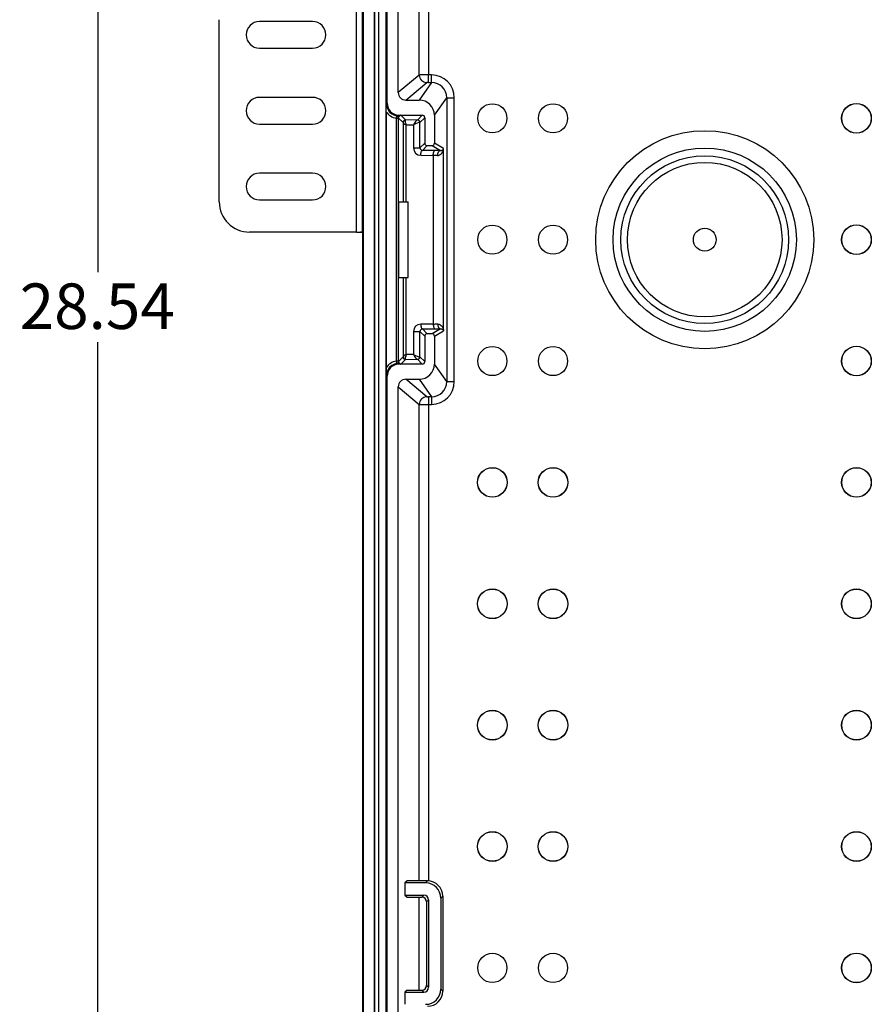
# Model space of a CAD drawing. Units: inches. Extents: x 2.5 to 46, y 3.4 to 46.8.
# Drawn here: x 2.5 to 9.6, y 18.5 to 26.6 of the extents above; entities that cross this region are included whole.
import ezdxf

# ---------------------------------------------------------------- set-up
doc = ezdxf.new("R2010")
doc.units = ezdxf.units.IN
doc.header["$MEASUREMENT"] = 0
doc.layers.add('FORMAT', color=7, linetype='Continuous')
doc.styles.add('SLDTEXTSTYLE0', font='TXT', dxfattribs={"width": 0.605})
doc.dimstyles.new('SLDDIMSTYLE0', dxfattribs={"dimtxt": 0.375, "dimasz": 0.15, "dimexe": 0, "dimexo": 0.0625, "dimgap": 0.09375, "dimtad": 0, "dimtih": 1, "dimtoh": 1, "dimrnd": 1e-09, "dimzin": 12, "dimdsep": 46, "dimtxsty": 'SLDTEXTSTYLE0', "dimsah": 1, "dimcen": 0.09, "dimadec": 0, "dimazin": 3, "dimtfac": 1, "dimtofl": 0, "dimtmove": 0, "dimatfit": 3, "dimfxl": 0, "dimfrac": 2, "dimtolj": 1, "dimtzin": 12, "dimarcsym": 0})

# ---------------------------------------------------------------- blocks, each defined once
blk = doc.blocks.new('_D')
at = {"layer": 'FORMAT', "color": 7}
for p, q in [((5.9923, 39.0445), (3.1173, 39.0445)), ((3.1923, 39.0445), (3.1923, 24.5047)), ((3.1923, 10.5022), (3.1923, 23.9292)), ((5.9923, 10.5022), (3.1173, 10.5022))]:
    blk.add_line(p, q, dxfattribs=at)
for points in [[(3.1923, 39.0445), (3.1623, 38.8945), (3.2223, 38.8945)], [(3.1923, 10.5022), (3.2223, 10.6522), (3.1623, 10.6522)]]:
    blk.add_solid(points, dxfattribs=at)
at = {"layer": 'FORMAT', "color": 7, "insert": (2.5478, 24.4126), "char_height": 0.375, "attachment_point": 1, "style": 'SLDTEXTSTYLE0'}
blk.add_mtext('28.54', dxfattribs=at)

msp = doc.modelspace()

# ---------------------------------------------------------------- linework, layer by layer
at = {"color": 7, "linetype": 'Continuous', "lineweight": 25}
for p, q in [((5.3778, 38.3733), (5.3778, 11.1733)), ((5.4684, 38.3733), (5.4684, 11.1733)), ((5.4712, 38.3733), (5.4712, 11.1733)), ((5.472, 38.3733), (5.472, 11.1733)), ((5.5037, 38.3733), (5.5037, 11.1733)), ((5.5651, 38.2583), (5.5651, 11.2884)), ((5.5751, 25.8982), (5.5751, 35.2485)), ((5.6675, 25.9858), (5.6675, 35.1609)), ((5.3221, 24.8358), (5.3221, 26.8358)), ((5.372, 24.8384), (5.372, 26.8333)), ((4.1923, 25.0858), (4.1923, 26.5858)), ((4.9611, 26.5708), (4.5236, 26.5708)), ((4.5236, 26.3508), (4.9611, 26.3508)), ((5.8407, 26.13), (5.6675, 25.9858)), ((5.9156, 26.0681), (5.9156, 26.1305)), ((5.9415, 26.1305), (5.9156, 26.1305)), ((5.9415, 26.0681), (5.9415, 26.1305)), ((5.73, 25.9233), (5.9031, 26.0676)), ((5.9415, 26.0681), (5.8402, 25.9233)), ((5.9156, 26.0681), (5.9415, 26.0681)), ((4.9611, 25.9458), (4.5236, 25.9458)), ((5.5751, 25.8982), (5.5695, 25.8926)), ((5.73, 25.9233), (5.8402, 25.9233)), ((5.9651, 25.7984), (6.0664, 25.9431)), ((6.0664, 25.9431), (6.0664, 23.6036)), ((6.0664, 25.9431), (6.1288, 25.9431)), ((6.1288, 23.6036), (6.1288, 25.9431)), ((5.5685, 25.8279), (5.5685, 23.7188)), ((5.6694, 25.7928), (5.675, 25.7983)), ((5.675, 25.7983), (5.6865, 25.7983)), ((5.6865, 25.7983), (5.8651, 25.7983)), ((5.7262, 25.7597), (5.6875, 25.7983)), ((5.8651, 25.7983), (5.826, 25.7592)), ((5.9651, 25.7984), (5.9651, 25.5683)), ((4.5236, 25.7258), (4.9611, 25.7258)), ((5.67, 25.7744), (5.65, 25.7744)), ((5.65, 25.7744), (5.65, 23.7723)), ((5.6725, 25.7928), (5.6694, 25.7928)), ((5.6694, 25.7918), (5.6694, 25.7928)), ((5.67, 25.7758), (5.7062, 25.7397)), ((5.67, 23.7723), (5.67, 25.7744)), ((5.8248, 25.7591), (5.7262, 25.7597)), ((5.7333, 25.7196), (5.7929, 25.7192)), ((5.7929, 25.7192), (5.7929, 25.5292)), ((5.846, 25.7392), (5.8851, 25.7783)), ((5.846, 25.5292), (5.846, 25.7392)), ((5.8851, 25.7783), (5.8851, 25.5683)), ((5.8851, 25.5683), (5.846, 25.5292)), ((6.04, 25.5256), (5.9651, 25.5683)), ((5.7929, 25.5292), (5.846, 25.5292)), ((5.8656, 25.5088), (5.9051, 25.5483)), ((5.9687, 25.5082), (5.8656, 25.5088)), ((5.9051, 25.5483), (5.9451, 25.5483)), ((5.9451, 25.5483), (6.0161, 25.5078)), ((6.04, 24.0211), (6.04, 25.5256)), ((5.8526, 25.4688), (5.9557, 25.4682)), ((5.9557, 25.4682), (5.9557, 24.0785)), ((4.9611, 25.3208), (4.5236, 25.3208)), ((4.5236, 25.1008), (4.9611, 25.1008)), ((5.6721, 24.4608), (5.6721, 25.0858)), ((5.6721, 25.0858), (5.7491, 25.0858)), ((5.7491, 24.4608), (5.7491, 25.0858)), ((5.3221, 24.8358), (4.4423, 24.8358)), ((5.3221, 24.8358), (5.3712, 24.8358)), ((5.372, 24.8384), (5.3712, 24.8372)), ((5.3712, 24.8372), (5.3712, 15.547)), ((5.3712, 24.837), (5.3712, 15.5472)), ((5.6721, 24.4608), (5.7491, 24.4608)), ((5.7929, 24.0175), (5.846, 24.0175)), ((5.7929, 24.0175), (5.7929, 23.8275)), ((5.846, 24.0175), (5.8851, 23.9783)), ((5.846, 23.8075), (5.846, 24.0175)), ((5.9557, 24.0785), (5.8526, 24.0778)), ((5.8656, 24.0378), (5.9687, 24.0385)), ((5.9051, 23.9983), (5.8656, 24.0378)), ((6.0161, 24.0389), (5.9451, 23.9983)), ((5.9651, 23.9783), (6.04, 24.0211)), ((5.8851, 23.9783), (5.8851, 23.7683)), ((5.9451, 23.9983), (5.9051, 23.9983)), ((5.9651, 23.9783), (5.9651, 23.7483)), ((5.67, 23.7723), (5.65, 23.7723)), ((5.7062, 23.807), (5.67, 23.7709)), ((5.6875, 23.7483), (5.7262, 23.787)), ((5.7262, 23.787), (5.8248, 23.7876)), ((5.7929, 23.8275), (5.7333, 23.8271)), ((5.826, 23.7875), (5.8651, 23.7483)), ((5.8851, 23.7683), (5.846, 23.8075)), ((5.6694, 23.7549), (5.6694, 23.7539)), ((5.675, 23.7483), (5.6694, 23.7539)), ((5.6694, 23.7539), (5.6725, 23.7539)), ((5.6865, 23.7483), (5.675, 23.7483)), ((5.8651, 23.7483), (5.6865, 23.7483)), ((6.0664, 23.6036), (5.9651, 23.7483)), ((5.5695, 23.654), (5.5751, 23.6485)), ((5.5751, 14.2982), (5.5751, 23.6485)), ((5.73, 23.6233), (5.8402, 23.6233)), ((5.9031, 23.4791), (5.73, 23.6233)), ((5.8402, 23.6233), (5.9415, 23.4786)), ((5.6675, 14.3858), (5.6675, 23.5609)), ((5.6675, 23.5609), (5.8407, 23.4167)), ((6.0664, 23.6036), (6.1288, 23.6036)), ((5.9415, 23.4786), (5.9156, 23.4786)), ((5.9156, 23.4786), (5.9156, 23.4162)), ((5.9415, 23.4786), (5.9415, 23.4162)), ((5.9156, 23.4162), (5.9415, 23.4162)), ((5.7396, 19.4898), (5.7199, 19.4734)), ((5.7199, 19.4734), (5.7199, 19.3734)), ((5.8925, 19.4734), (5.7199, 19.4734)), ((5.9088, 19.4898), (5.7396, 19.4898)), ((5.9088, 19.4898), (5.8925, 19.4734)), ((5.7199, 19.3734), (5.7396, 19.357)), ((5.7199, 19.3734), (5.8774, 19.3734)), ((5.7396, 19.357), (5.861, 19.357)), ((5.8774, 19.3734), (5.861, 19.357)), ((5.901, 19.3171), (5.9173, 19.3334)), ((5.901, 19.3171), (5.901, 18.6297)), ((5.9173, 19.3334), (5.9173, 18.6134)), ((6.0173, 19.3485), (6.0337, 19.3649)), ((6.0173, 19.3485), (6.0173, 18.5983)), ((6.0337, 19.3649), (6.0337, 18.5819)), ((5.7396, 18.5898), (5.7199, 18.5734)), ((5.7396, 18.5898), (5.861, 18.5898)), ((5.861, 18.5898), (5.8774, 18.5734)), ((5.9173, 18.6134), (5.901, 18.6297)), ((6.0337, 18.5819), (6.0173, 18.5983)), ((5.7199, 18.5734), (5.7199, 18.4734)), ((5.7199, 18.5734), (5.8774, 18.5734))]:
    msp.add_line(p, q, dxfattribs=at)
at = {"color": 8, "linetype": 'Continuous', "lineweight": 25}
for p, q in [((5.8407, 26.13), (5.8407, 30.0569)), ((5.9156, 30.0571), (5.9156, 26.1305)), ((5.7063, 25.7385), (5.7063, 25.0858)), ((5.7333, 25.0858), (5.7333, 25.7196)), ((5.7063, 24.4608), (5.7063, 23.8082)), ((5.7333, 23.8271), (5.7333, 24.4608)), ((5.8407, 19.4898), (5.8407, 23.4167)), ((5.9156, 23.4162), (5.9156, 19.4896)), ((5.8407, 18.5898), (5.8407, 19.357))]:
    msp.add_line(p, q, dxfattribs=at)
at = {"color": 7, "linetype": 'Continuous', "lineweight": 25, "flags": 128}
for points in [[(5.8526, 25.4688), (5.8529, 25.4766), (5.8536, 25.484), (5.8548, 25.4909), (5.8565, 25.4969), (5.8584, 25.5019), (5.8607, 25.5056), (5.8631, 25.508), (5.8656, 25.5088)], [(5.9557, 25.4682), (5.956, 25.4759), (5.9568, 25.4834), (5.958, 25.4902), (5.9596, 25.4963), (5.9616, 25.5013), (5.9638, 25.505), (5.9662, 25.5073), (5.9687, 25.5082)], [(5.9916, 25.4678), (5.9921, 25.4755), (5.9936, 25.483), (5.9959, 25.4898), (5.9989, 25.4959), (6.0026, 25.5008), (6.0068, 25.5046), (6.0114, 25.5069), (6.0161, 25.5078)], [(5.8526, 24.0778), (5.8529, 24.0701), (5.8536, 24.0627), (5.8548, 24.0558), (5.8565, 24.0498), (5.8584, 24.0448), (5.8607, 24.0411), (5.8631, 24.0387), (5.8656, 24.0378)], [(5.9557, 24.0785), (5.956, 24.0707), (5.9568, 24.0633), (5.958, 24.0564), (5.9596, 24.0504), (5.9616, 24.0454), (5.9638, 24.0417), (5.9662, 24.0393), (5.9687, 24.0385)], [(5.9916, 24.0789), (5.9921, 24.0712), (5.9936, 24.0637), (5.9959, 24.0569), (5.9989, 24.0508), (6.0026, 24.0458), (6.0068, 24.0421), (6.0114, 24.0398), (6.0161, 24.0389)]]:
    msp.add_lwpolyline(points, dxfattribs=at)
at = {"color": 7, "linetype": 'Continuous', "lineweight": 25}
for centre, radius in [((6.4423, 25.7733), 0.1203), ((6.9423, 25.7733), 0.1203), ((9.4423, 25.7733), 0.1225), ((9.4423, 25.7733), 0.1214), ((8.1923, 24.7733), 0.8981), ((8.1923, 24.7733), 0.7552), ((8.1923, 24.7733), 0.691), ((8.1923, 24.7733), 0.6368), ((6.4423, 24.7733), 0.1203), ((6.9423, 24.7733), 0.1203), ((8.1923, 24.7733), 0.0938), ((9.4423, 24.7733), 0.1225), ((9.4423, 24.7733), 0.1214), ((6.4423, 23.7733), 0.1203), ((6.9423, 23.7733), 0.1203), ((9.4423, 23.7733), 0.1225), ((9.4423, 23.7733), 0.1214), ((6.4423, 22.7733), 0.1225), ((6.4423, 22.7733), 0.1214), ((6.9423, 22.7733), 0.1225), ((6.9423, 22.7733), 0.1214), ((9.4423, 22.7733), 0.1225), ((9.4423, 22.7733), 0.1214), ((6.4423, 21.7733), 0.1225), ((6.4423, 21.7733), 0.1214), ((6.9423, 21.7733), 0.1225), ((6.9423, 21.7733), 0.1214), ((9.4423, 21.7733), 0.1225), ((9.4423, 21.7733), 0.1214), ((6.4423, 20.7733), 0.1225), ((6.4423, 20.7733), 0.1214), ((6.9423, 20.7733), 0.1225), ((6.9423, 20.7733), 0.1214), ((9.4423, 20.7733), 0.1225), ((9.4423, 20.7733), 0.1214), ((6.4423, 19.7733), 0.1225), ((6.4423, 19.7733), 0.1214), ((6.9423, 19.7733), 0.1225), ((6.9423, 19.7733), 0.1214), ((9.4423, 19.7733), 0.1225), ((9.4423, 19.7733), 0.1214), ((6.4423, 18.7733), 0.1203), ((6.9423, 18.7733), 0.1203), ((9.4423, 18.7733), 0.1225), ((9.4423, 18.7733), 0.1214)]:
    msp.add_circle(centre, radius, dxfattribs=at)
for centre, radius, start, end in [((4.5236, 26.4608), 0.11, 90, 270), ((4.9611, 26.4608), 0.11, 270, 90), ((5.9033, 26.1302), 0.0626, 180.14119, 269.83472), ((4.5236, 25.8358), 0.11, 90, 270), ((4.9611, 25.8358), 0.11, 270, 90), ((5.6548, 25.9255), 0.1505, 268.15882, 275.82845), ((5.6719, 25.8073), 0.0157, 260.78587, 298.89709), ((5.6726, 25.8127), 0.0199, 269.8199, 294.79802), ((5.7262, 25.7397), 0.02, 90.01902, 179.98098), ((5.7258, 25.7379), 0.0195, 94.68988, 178.19347), ((5.824, 25.7395), 0.0196, 358.68654, 87.78152), ((5.826, 25.7392), 0.02, 0.01881, 89.98098), ((4.5236, 25.2108), 0.11, 90, 270), ((4.9611, 25.2108), 0.11, 270, 90), ((4.4423, 25.0858), 0.25, 180, 270), ((5.6548, 23.6212), 0.1505, 84.17155, 91.84118), ((5.7262, 23.807), 0.02, 180.01902, 269.98098), ((5.7258, 23.8088), 0.0195, 181.80653, 265.31012), ((5.824, 23.8071), 0.0196, 272.21848, 1.31346), ((5.826, 23.8075), 0.02, 270.01902, 359.98119), ((5.6719, 23.7394), 0.0157, 61.10291, 99.21413), ((5.6726, 23.734), 0.0199, 65.20198, 90.1801), ((5.9033, 23.4165), 0.0626, 90.16528, 179.85881)]:
    msp.add_arc(centre, radius, start, end, dxfattribs=at)
for centre, major_axis, ratio, start_param, end_param in [((5.9156, 26.13), (0.075, 0), 0.007277, 1.570796, 3.089233), ((5.9412, 25.9428), (-0.1077, -0.1538), 0.998583, 2.182036, 3.751501), ((5.9156, 26.0675), (0.0125, 0), 0.043661, 1.570796, 3.089233), ((5.9412, 25.9428), (0.0719, 0.1027), 0.997171, 5.323629, 6.893093), ((5.7301, 25.9859), (0.0481, 0.0401), 0.997682, 2.448133, 4.016647), ((5.6697, 25.893), (0.071, 0.071), 0.996176, 2.357564, 3.925621), ((5.6752, 25.8985), (-0.0709, -0.0709), 0.997265, 5.499157, 7.067214), ((5.84, 25.7982), (-0.0718, -0.1026), 0.998583, 2.182036, 3.751501), ((5.6697, 25.893), (-0.0851, -0.0851), 0.997265, 6.068869, 6.905354), ((5.7075, 25.7384), (-0.0307, 0.0574), 0.565965, 6.013679, 6.423583), ((5.7075, 25.7583), (-0.0241, 0.0389), 0.382174, 6.051026, 6.485613), ((5.8651, 25.7783), (-0.0141, -0.0141), 0.999695, 2.356347, 3.926839), ((5.7062, 25.7197), (0, 0.02), 0.018572, 5.93205, 6.264614), ((5.7463, 25.7196), (0.0399, -0.0194), 0.132981, 3.22359, 4.44532), ((5.7463, 25.7196), (-0.0204, 0.0398), 0.261785, 0.215755, 1.437485), ((5.7262, 25.7197), (0.0001, 0.04), 0.153494, 0.017984, 0.350547), ((5.806, 25.7192), (0.0206, 0.0395), 0.261498, 0.151988, 1.706282), ((5.806, 25.7192), (0.0399, 0.0192), 0.132046, 0.284772, 1.839066), ((5.806, 25.7592), (0.02, 0), 0.017455, 5.93507, 6.265732), ((5.806, 25.7392), (0.04, 0), 0.008728, 5.93507, 6.265732), ((5.9051, 25.5683), (0.0141, 0.0141), 0.999695, 2.356347, 3.926839), ((5.9451, 25.5683), (-0.0174, 0.0099), 0.999381, 2.090119, 3.660382), ((5.8526, 25.5289), (-0.0222, 0.0558), 0.991773, 1.18975, 2.760241), ((5.8656, 25.5289), (-0.0072, 0.0187), 0.975799, 1.19582, 2.766312), ((5.915, 25.5055), (0.165, 0), 0.017455, 0.911313, 1.239184), ((5.915, 25.4655), (0.125, 0), 0.023041, 0.911313, 1.239184), ((5.3221, 24.8385), (0.05, 0), 0.052408, 4.712389, 6.248279), ((5.8526, 24.0178), (0.0222, 0.0558), 0.991773, 0.381351, 1.951843), ((5.8656, 24.0178), (0.0072, 0.0187), 0.975799, 0.375281, 1.945772), ((5.915, 24.0812), (0.125, 0), 0.023041, 5.044002, 5.371872), ((5.915, 24.0412), (0.165, 0), 0.017455, 5.044002, 5.371872), ((5.9051, 23.9783), (0.0141, -0.0141), 0.999695, 2.356347, 3.926839), ((5.9451, 23.9783), (0.0174, 0.0099), 0.999381, 5.764396, 7.334659), ((5.6697, 23.6537), (0.0851, -0.0851), 0.997265, 2.519424, 3.355909), ((5.7062, 23.827), (0, 0.02), 0.018572, 3.160164, 3.492728), ((5.7463, 23.8271), (0.0399, 0.0194), 0.132981, 1.837865, 3.059596), ((5.7463, 23.8271), (0.0204, 0.0398), 0.261785, 1.704107, 2.925838), ((5.7262, 23.827), (-0.0001, 0.04), 0.153494, 2.791045, 3.123609), ((5.806, 23.8275), (-0.0206, 0.0395), 0.261498, 1.43531, 2.989604), ((5.806, 23.8275), (0.0399, -0.0192), 0.132046, 4.444119, 5.998413), ((5.806, 23.7875), (0.02, 0), 0.017455, 0.017453, 0.348115), ((5.806, 23.8075), (0.04, 0), 0.008728, 0.017453, 0.348115), ((5.6697, 23.6537), (0.071, -0.071), 0.996176, 2.357564, 3.925621), ((5.6752, 23.6482), (0.0709, -0.0709), 0.997265, 2.357564, 3.925621), ((5.7075, 23.8083), (0.0307, 0.0574), 0.565965, 3.001195, 3.411099), ((5.7075, 23.7883), (0.0241, 0.0389), 0.382174, 2.939165, 3.373752), ((5.84, 23.7485), (-0.0718, 0.1026), 0.998583, 2.531685, 4.101149), ((5.8651, 23.7683), (-0.0141, 0.0141), 0.999695, 2.356347, 3.926839), ((5.7301, 23.5608), (0.0481, -0.0401), 0.997682, 2.266539, 3.835052), ((5.9412, 23.6038), (-0.0719, 0.1027), 0.997171, 2.531685, 4.101149), ((5.9412, 23.6038), (-0.1077, 0.1538), 0.998583, 2.531685, 4.101149), ((5.9156, 23.4791), (0.0125, 0), 0.043661, 3.193953, 4.712389), ((5.9156, 23.4167), (0.075, 0), 0.007277, 3.193953, 4.712389), ((5.8922, 19.3483), (-0.0886, -0.0886), 0.998099, 2.357146, 3.926039), ((5.9086, 19.3646), (-0.0886, -0.0886), 0.998099, 2.357146, 3.926039), ((5.8609, 19.317), (-0.0283, -0.0283), 0.998099, 2.357146, 3.926039), ((5.8773, 19.3334), (-0.0283, -0.0283), 0.998099, 2.357146, 3.926039), ((5.8609, 18.6298), (0.0283, -0.0283), 0.998099, 5.498738, 7.067632), ((5.8773, 18.6134), (0.0283, -0.0283), 0.998099, 5.498738, 7.067632), ((5.8922, 18.5985), (-0.0886, 0.0886), 0.998099, 2.357146, 3.926039), ((5.9086, 18.5821), (-0.0886, 0.0886), 0.998099, 2.357146, 3.926039)]:
    msp.add_ellipse(centre, major_axis=major_axis, ratio=ratio, start_param=start_param, end_param=end_param, dxfattribs=at)
for points, knots in [([(5.5685, 25.8279), (5.5685, 25.8393), (5.5687, 25.8504), (5.5691, 25.8719), (5.5693, 25.8824), (5.5695, 25.8926)], [0, 0, 0, 0, 0.5, 0.5, 1, 1, 1, 1]), ([(5.6865, 25.7983), (5.6867, 25.7983), (5.6869, 25.7983), (5.687, 25.7983), (5.6872, 25.7983), (5.6873, 25.7983), (5.6874, 25.7983), (5.6874, 25.7983), (5.6875, 25.7983), (5.6875, 25.7983)], [0, 0, 0, 0, 0.00001249408, 0.00001249408, 0.00001249408, 0.00002252784, 0.00002252784, 0.00002252784, 0.00002705451, 0.00002705451, 0.00002705451, 0.00002705451]), ([(5.6694, 25.7918), (5.6674, 25.7913), (5.6652, 25.7907), (5.661, 25.7892), (5.6588, 25.7884), (5.6548, 25.786), (5.6529, 25.7846), (5.6501, 25.7805), (5.6495, 25.7778), (5.6499, 25.7751)], [0, 0, 0, 0, 0.25, 0.25, 0.5, 0.5, 0.75, 0.75, 1, 1, 1, 1]), ([(5.67, 25.7758), (5.67, 25.7782), (5.6704, 25.7803), (5.6715, 25.7838), (5.6722, 25.7853), (5.6743, 25.7889), (5.6758, 25.7905), (5.6771, 25.7917)], [0, 0, 0, 0, 0.25, 0.25, 0.5, 0.5, 1, 1, 1, 1]), ([(5.9916, 25.4678), (5.9958, 25.4677), (5.9998, 25.4684), (6.007, 25.4706), (6.0104, 25.4723), (6.0195, 25.478), (6.0243, 25.4831), (6.0319, 25.4942), (6.0347, 25.5002), (6.0386, 25.5126), (6.0397, 25.5191), (6.04, 25.5256)], [0, 0, 0, 0, 0.125, 0.125, 0.25, 0.25, 0.5, 0.5, 0.75, 0.75, 1, 1, 1, 1]), ([(6.0161, 25.5078), (6.0205, 25.5076), (6.0239, 25.5085), (6.0296, 25.5109), (6.0318, 25.5125), (6.0373, 25.5176), (6.0393, 25.5216), (6.04, 25.5256)], [0, 0, 0, 0, 0.25, 0.25, 0.5, 0.5, 1, 1, 1, 1]), ([(5.9916, 24.0789), (5.9958, 24.079), (5.9998, 24.0783), (6.007, 24.0761), (6.0104, 24.0744), (6.0195, 24.0686), (6.0243, 24.0636), (6.0319, 24.0525), (6.0347, 24.0465), (6.0386, 24.0341), (6.0397, 24.0276), (6.04, 24.0211)], [0, 0, 0, 0, 0.125, 0.125, 0.25, 0.25, 0.5, 0.5, 0.75, 0.75, 1, 1, 1, 1]), ([(6.0161, 24.0389), (6.0205, 24.0391), (6.0239, 24.0382), (6.0296, 24.0357), (6.0318, 24.0342), (6.0373, 24.029), (6.0393, 24.0251), (6.04, 24.0211)], [0, 0, 0, 0, 0.25, 0.25, 0.5, 0.5, 1, 1, 1, 1]), ([(5.6499, 23.7716), (5.6495, 23.7689), (5.6501, 23.7662), (5.6529, 23.7621), (5.6548, 23.7606), (5.6588, 23.7583), (5.6609, 23.7575), (5.6652, 23.756), (5.6674, 23.7554), (5.6694, 23.7549)], [0, 0, 0, 0, 0.25, 0.25, 0.5, 0.5, 0.75, 0.75, 1, 1, 1, 1]), ([(5.6771, 23.755), (5.6758, 23.7562), (5.6743, 23.7578), (5.6722, 23.7614), (5.6715, 23.7628), (5.6704, 23.7663), (5.67, 23.7685), (5.67, 23.7709)], [0, 0, 0, 0, 0.5, 0.5, 0.75, 0.75, 1, 1, 1, 1]), ([(5.5685, 23.7188), (5.5685, 23.7074), (5.5687, 23.6963), (5.5691, 23.6748), (5.5693, 23.6643), (5.5695, 23.654)], [0, 0, 0, 0, 0.5, 0.5, 1, 1, 1, 1]), ([(5.6694, 23.7549), (5.6698, 23.7547), (5.6703, 23.7546), (5.6707, 23.7545), (5.6712, 23.7543), (5.6717, 23.7542), (5.672, 23.7541), (5.6723, 23.754), (5.6725, 23.7539), (5.6725, 23.7539)], [0, 0, 0, 0, 0.0000484575, 0.0000484575, 0.0000484575, 0.0001115263, 0.0001115263, 0.0001115263, 0.0001579989, 0.0001579989, 0.0001579989, 0.0001579989]), ([(5.6865, 23.7483), (5.6867, 23.7483), (5.6869, 23.7483), (5.6871, 23.7483), (5.6872, 23.7483), (5.6873, 23.7483), (5.6874, 23.7483), (5.6874, 23.7483), (5.6875, 23.7483), (5.6875, 23.7483)], [0, 0, 0, 0, 0.00001505278, 0.00001505278, 0.00001505278, 0.00002242466, 0.00002242466, 0.00002242466, 0.00002695133, 0.00002695133, 0.00002695133, 0.00002695133])]:
    msp.add_open_spline(points, degree=3, knots=knots, dxfattribs=at)
for points in [[(5.6499, 25.7751), (5.65, 25.7749), (5.65, 25.7746), (5.65, 25.7744)], [(5.6725, 25.7928), (5.6723, 25.7927), (5.6709, 25.7923), (5.6694, 25.7918)], [(5.67, 25.7744), (5.67, 25.7749), (5.67, 25.7753), (5.67, 25.7758)], [(5.6771, 25.7917), (5.6772, 25.7918), (5.6772, 25.7918), (5.6772, 25.7918)], [(5.6772, 25.7918), (5.678, 25.7925), (5.6788, 25.7931), (5.6795, 25.7936)], [(5.6795, 25.7936), (5.6803, 25.7942), (5.6809, 25.7945), (5.681, 25.7946)], [(5.65, 23.7723), (5.65, 23.7721), (5.65, 23.7718), (5.6499, 23.7716)], [(5.67, 23.7709), (5.67, 23.7713), (5.67, 23.7718), (5.67, 23.7723)], [(5.6795, 23.7531), (5.6788, 23.7536), (5.678, 23.7542), (5.6771, 23.755)], [(5.681, 23.7521), (5.6809, 23.7522), (5.6803, 23.7525), (5.6795, 23.7531)]]:
    msp.add_open_spline(points, degree=3, dxfattribs=at)

# ---------------------------------------------------------------- dimensions: what is measured, and where the dimension line sits
at = {"layer": 'FORMAT', "color": 7}
dim = msp.add_linear_dim(base=(3.1923, 10.5022), p1=(6.0423, 39.0445), p2=(6.0423, 10.5022), angle=90, dimstyle='SLDDIMSTYLE0', dxfattribs=at)
dim.commit()
dim.dimension.update_dxf_attribs({"geometry": '_D', "text_midpoint": (3.1923, 24.217), "dimtype": 160})

doc.saveas('drawing.dxf')
